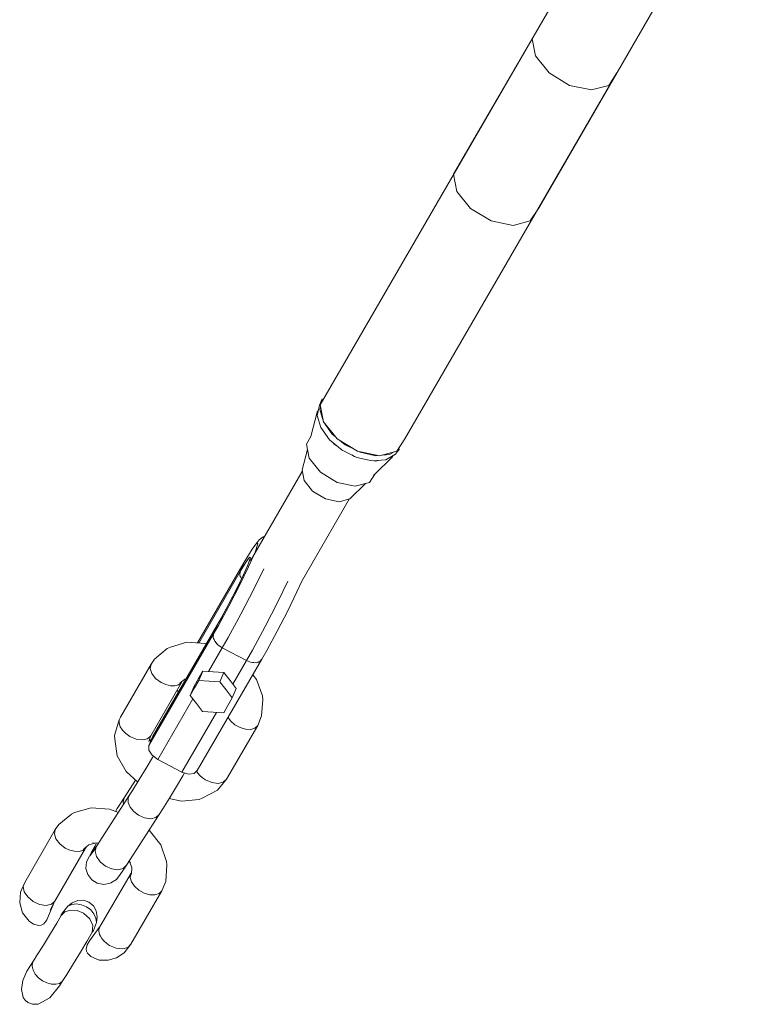
# Model space of a CAD drawing. Units: millimetres. Extents: x -5506 to 444218, y -3372 to 7139.
# Drawn here: x -4007 to -3742, y 1838 to 2199 of the extents above; entities that cross this region are included whole.
import ezdxf

# ---------------------------------------------------------------- set-up
doc = ezdxf.new("R2010")
doc.units = ezdxf.units.MM
doc.layers.add('RZUT', color=7, linetype='Continuous', lineweight=13)
doc.layers.add('Toestel 2D', color=7, linetype='Continuous', lineweight=20)

# ---------------------------------------------------------------- blocks, each defined once
blk = doc.blocks.new('9_10')
at = {"layer": 'RZUT'}
for p, q in [((-3765.02, -1362.58), (-3842.65, -1496.53)), ((-3811.61, -1508.99), (-3736.22, -1378.9)), ((-3813.93, -1446.96), (-3891.56, -1580.92)), ((-3812.73, -1453.19), (-3813.93, -1446.96)), ((-3807.7, -1459.42), (-3812.73, -1453.19)), ((-3860.52, -1593.38), (-3782.88, -1459.42)), ((-3800.18, -1463.98), (-3807.7, -1459.42)), ((-3782.88, -1459.42), (-3785.85, -1463.98)), ((-3792.18, -1465.65), (-3800.18, -1463.98)), ((-3785.85, -1463.98), (-3792.18, -1465.65)), ((-3842.65, -1496.53), (-3841.46, -1502.76)), ((-3841.46, -1502.76), (-3836.43, -1508.99)), ((-3836.43, -1508.99), (-3828.9, -1513.55)), ((-3814.58, -1513.55), (-3811.61, -1508.99)), ((-3828.9, -1513.55), (-3820.91, -1515.22)), ((-3820.91, -1515.22), (-3814.58, -1513.55)), ((-3890.82, -1578.76), (-3891.76, -1581.04)), ((-3891.12, -1580.16), (-3890.82, -1578.76)), ((-3891.76, -1581.04), (-3892.58, -1584.86)), ((-3891.65, -1582.65), (-3891.43, -1581.61)), ((-3891.56, -1580.92), (-3890.36, -1587.15)), ((-3892.49, -1583.16), (-3894.97, -1592.56)), ((-3892.58, -1584.86), (-3891.32, -1589.27)), ((-3892.36, -1583.84), (-3892.49, -1583.16)), ((-3890.36, -1587.15), (-3891.65, -1582.65)), ((-3890.73, -1585.24), (-3890.85, -1585.45)), ((-3891.32, -1589.27), (-3888.16, -1593.68)), ((-3890.36, -1587.15), (-3885.33, -1593.38)), ((-3887.15, -1591.65), (-3890.36, -1587.15)), ((-3894.96, -1592.54), (-3896.58, -1595.34)), ((-3885.89, -1592.68), (-3887.15, -1591.65)), ((-3896.58, -1595.34), (-3895.6, -1600.46)), ((-3888.16, -1593.68), (-3883.54, -1597.5)), ((-3886.38, -1595.38), (-3886.93, -1594.7)), ((-3885.35, -1596), (-3886.38, -1595.38)), ((-3885.33, -1593.38), (-3877.81, -1597.93)), ((-3882.43, -1595.54), (-3884.28, -1594.01)), ((-3878.8, -1597.33), (-3882.43, -1595.54)), ((-3863.48, -1597.93), (-3860.52, -1593.38)), ((-3896.21, -1597.25), (-3898.19, -1604.74)), ((-3895.6, -1600.46), (-3891.45, -1605.59)), ((-3883.54, -1597.5), (-3878.06, -1600.2)), ((-3879, -1599.85), (-3879.98, -1599.26)), ((-3878.62, -1599.93), (-3879, -1599.85)), ((-3878.06, -1600.2), (-3872.48, -1601.43)), ((-3877.81, -1597.93), (-3869.81, -1599.6)), ((-3876.85, -1598.3), (-3877.42, -1598.02)), ((-3871.16, -1599.55), (-3876.85, -1598.3)), ((-3871.98, -1606.81), (-3864.95, -1599.85)), ((-3870.38, -1599.48), (-3871.16, -1599.55)), ((-3869.81, -1599.6), (-3863.48, -1597.93)), ((-3866.13, -1599.13), (-3868.88, -1599.36)), ((-3867.55, -1601.02), (-3863.93, -1599.02)), ((-3867.33, -1599.23), (-3867.14, -1598.9)), ((-3864.41, -1598.18), (-3866.13, -1599.13)), ((-3864.95, -1599.85), (-3865.86, -1600.09)), ((-3863.93, -1599.02), (-3862.43, -1597.09)), ((-3862.43, -1597.09), (-3863.21, -1597.52)), ((-3872.48, -1601.43), (-3867.55, -1601.02)), ((-3871.16, -1601.49), (-3871.72, -1601.37)), ((-3870.25, -1601.25), (-3871.16, -1601.49)), ((-3898.08, -1605.3), (-3917.06, -1638.06)), ((-3898.19, -1604.74), (-3897.44, -1608.63)), ((-3891.45, -1605.59), (-3885.26, -1609.35)), ((-3873.46, -1609.35), (-3871.48, -1606.31)), ((-3897.44, -1608.63), (-3894.3, -1612.53)), ((-3885.26, -1609.35), (-3878.67, -1610.72)), ((-3880.64, -1615.38), (-3874.95, -1609.74)), ((-3878.67, -1610.72), (-3873.46, -1609.35)), ((-3894.3, -1612.53), (-3889.6, -1615.38)), ((-3898.28, -1645.42), (-3880.91, -1615.45)), ((-3889.6, -1615.38), (-3884.6, -1616.42)), ((-3884.6, -1616.42), (-3880.64, -1615.38)), ((-3912.45, -1629.25), (-3913.91, -1630.32)), ((-3911.87, -1629.09), (-3912.45, -1629.25)), ((-3916.43, -1633.79), (-3914.69, -1631.43)), ((-3915.76, -1632.81), (-3916.43, -1633.79)), ((-3913.91, -1630.32), (-3915.76, -1632.81)), ((-3914.33, -1631.81), (-3915.4, -1634.87)), ((-3914.69, -1631.43), (-3914.33, -1631.81)), ((-3916.43, -1633.79), (-3919.33, -1638.56)), ((-3915.4, -1634.87), (-3917.77, -1640.2)), ((-3919.33, -1638.56), (-3936.45, -1668.11)), ((-3920.79, -1641.98), (-3918.65, -1638.45)), ((-3920.79, -1641.98), (-3919.33, -1638.56)), ((-3919.33, -1638.56), (-3920.79, -1641.98)), ((-3918.07, -1639.6), (-3919.77, -1643.43)), ((-3917.89, -1639.25), (-3919.64, -1643.19)), ((-3918.65, -1638.45), (-3917.36, -1636.71)), ((-3917.29, -1637.4), (-3918.07, -1639.6)), ((-3917.1, -1636.99), (-3917.89, -1639.25)), ((-3917.36, -1636.71), (-3917.1, -1636.99)), ((-3935.96, -1668.15), (-3920.79, -1641.98)), ((-3919.77, -1643.43), (-3922.16, -1648.38)), ((-3919.64, -1643.19), (-3922.11, -1648.28)), ((-3917.77, -1640.2), (-3921.1, -1647.08)), ((-3920.79, -1641.98), (-3920.93, -1643.24)), ((-3920.93, -1643.24), (-3920.36, -1644.66)), ((-3920.81, -1643.71), (-3920.81, -1643.53)), ((-3920.61, -1644.03), (-3920.81, -1643.71)), ((-3912.22, -1640.92), (-3915.84, -1648.38)), ((-3921.1, -1647.08), (-3924.96, -1654.58)), ((-3903.36, -1645.52), (-3906.98, -1652.99)), ((-3900.05, -1649.41), (-3898.28, -1645.42)), ((-3922.11, -1648.28), (-3924.96, -1653.82)), ((-3922.16, -1648.38), (-3924.94, -1653.77)), ((-3915.84, -1648.38), (-3920.53, -1657.51)), ((-3903.38, -1656.29), (-3900.05, -1649.41)), ((-3924.96, -1653.82), (-3927.8, -1659.07)), ((-3924.94, -1653.77), (-3927.71, -1658.88)), ((-3906.98, -1652.99), (-3911.67, -1662.11)), ((-3924.96, -1654.58), (-3928.81, -1661.68)), ((-3920.53, -1657.51), (-3925.22, -1666.16)), ((-3907.24, -1663.78), (-3903.38, -1656.29)), ((-3929.11, -1661.36), (-3952.77, -1702.19)), ((-3930.57, -1664.78), (-3929.11, -1661.36)), ((-3929.11, -1661.36), (-3930.57, -1664.78)), ((-3928.81, -1661.68), (-3930.57, -1664.78)), ((-3927.71, -1658.88), (-3929.11, -1661.36)), ((-3927.8, -1659.07), (-3929.11, -1661.36)), ((-3930.57, -1664.78), (-3954.23, -1705.61)), ((-3930.57, -1664.78), (-3930.7, -1666.05)), ((-3911.67, -1662.11), (-3916.36, -1670.76)), ((-3911.09, -1670.89), (-3907.24, -1663.78)), ((-3940.34, -1667.84), (-3946.35, -1669.59)), ((-3933.56, -1668.31), (-3940.34, -1667.84)), ((-3933.21, -1668.45), (-3933.56, -1668.31)), ((-3930.7, -1666.05), (-3930.14, -1667.47)), ((-3930.59, -1666.52), (-3930.59, -1666.34)), ((-3930.39, -1666.83), (-3930.59, -1666.52)), ((-3930.14, -1667.47), (-3928.97, -1668.84)), ((-3929.42, -1668.4), (-3929.62, -1668.08)), ((-3929.21, -1668.56), (-3929.42, -1668.4)), ((-3928.97, -1668.84), (-3927.37, -1669.93)), ((-3925.22, -1666.16), (-3927.37, -1669.93)), ((-3947.54, -1670.14), (-3952.16, -1674.02)), ((-3946.35, -1669.59), (-3947.54, -1670.14)), ((-3927.37, -1669.93), (-3932.38, -1678.58)), ((-3918.51, -1674.54), (-3927.37, -1669.93)), ((-3927.37, -1669.93), (-3918.51, -1674.54)), ((-3916.36, -1670.76), (-3918.51, -1674.54)), ((-3912.86, -1673.99), (-3911.09, -1670.89)), ((-3953.44, -1675.85), (-3964.66, -1695.26)), ((-3953.44, -1675.85), (-3953.77, -1677.43)), ((-3952.16, -1674.02), (-3953.44, -1675.85)), ((-3936.52, -1714.82), (-3912.86, -1673.99)), ((-3918.51, -1674.54), (-3923.52, -1683.18)), ((-3918.51, -1674.54), (-3916.72, -1675.2)), ((-3916.72, -1675.2), (-3915.02, -1675.33)), ((-3916.13, -1675.31), (-3916.37, -1675.23)), ((-3915.78, -1675.27), (-3916.13, -1675.31)), ((-3915.02, -1675.33), (-3913.66, -1674.9)), ((-3914.06, -1675.1), (-3914.41, -1675.14)), ((-3913.94, -1674.99), (-3914.06, -1675.1)), ((-3913.66, -1674.9), (-3912.86, -1673.99)), ((-3953.77, -1677.43), (-3953.19, -1679.26)), ((-3953.19, -1679.26), (-3951.79, -1681.07)), ((-3934.53, -1678.45), (-3936.1, -1681.17)), ((-3935.99, -1681.87), (-3934.53, -1678.45)), ((-3930.67, -1678.68), (-3934.53, -1678.45)), ((-3926.81, -1678.92), (-3930.67, -1678.68)), ((-3926.81, -1678.92), (-3928.28, -1682.34)), ((-3924.53, -1681.87), (-3926.81, -1678.92)), ((-3914.8, -1681.47), (-3916.19, -1679.74)), ((-3953.6, -1702.06), (-3942.36, -1682.62)), ((-3951.79, -1681.07), (-3949.78, -1682.58)), ((-3949.78, -1682.58), (-3948.08, -1683.36)), ((-3948.08, -1683.36), (-3946.35, -1683.78)), ((-3943.4, -1683.44), (-3942.36, -1682.62)), ((-3942.94, -1682.88), (-3941.14, -1681.37)), ((-3942.36, -1682.62), (-3942.03, -1682.12)), ((-3941.14, -1681.37), (-3940.61, -1681.22)), ((-3936.1, -1681.17), (-3937.68, -1683.89)), ((-3937.57, -1684.59), (-3935.99, -1681.87)), ((-3935.99, -1681.87), (-3932.13, -1682.1)), ((-3932.13, -1682.1), (-3928.28, -1682.34)), ((-3928.28, -1682.34), (-3926, -1685.29)), ((-3922.25, -1684.83), (-3924.53, -1681.87)), ((-3912.7, -1687.48), (-3914.8, -1681.47)), ((-3946.35, -1683.78), (-3944.75, -1683.81)), ((-3944.75, -1683.81), (-3943.4, -1683.44)), ((-3943.95, -1685.37), (-3943.47, -1686.15)), ((-3937.68, -1683.89), (-3939.15, -1687.31)), ((-3939.15, -1687.31), (-3937.57, -1684.59)), ((-3926, -1685.29), (-3923.72, -1688.25)), ((-3923.72, -1688.25), (-3922.25, -1684.83)), ((-3938.17, -1688.58), (-3951.03, -1710.76)), ((-3939.15, -1687.31), (-3936.87, -1690.27)), ((-3936.87, -1690.27), (-3934.59, -1693.23)), ((-3925.29, -1690.97), (-3923.72, -1688.25)), ((-3912.97, -1694.84), (-3912.57, -1688.74)), ((-3912.57, -1688.74), (-3912.7, -1687.48)), ((-3929.52, -1693.53), (-3942.17, -1715.37)), ((-3934.59, -1693.23), (-3930.73, -1693.46)), ((-3930.73, -1693.46), (-3926.87, -1693.69)), ((-3926.87, -1693.69), (-3925.29, -1690.97)), ((-3965.14, -1696.26), (-3966.85, -1701.98)), ((-3965.14, -1696.26), (-3965.17, -1697.46)), ((-3965.17, -1697.46), (-3964.74, -1698.77)), ((-3964.66, -1695.26), (-3965.14, -1696.26)), ((-3924.43, -1696.61), (-3925.27, -1695.4)), ((-3922.81, -1698.02), (-3924.43, -1696.61)), ((-3914.42, -1698.26), (-3912.97, -1694.84)), ((-3964.74, -1698.77), (-3963.89, -1700.08)), ((-3963.89, -1700.08), (-3962.69, -1701.29)), ((-3962.69, -1701.29), (-3961.22, -1702.31)), ((-3925.86, -1718.01), (-3914.42, -1698.26)), ((-3920.87, -1699.09), (-3922.81, -1698.02)), ((-3918.83, -1699.69), (-3920.87, -1699.09)), ((-3916.94, -1699.74), (-3918.83, -1699.69)), ((-3915.41, -1699.24), (-3916.94, -1699.74)), ((-3914.42, -1698.26), (-3915.41, -1699.24)), ((-3966.85, -1701.98), (-3966.71, -1703.36)), ((-3966.71, -1703.36), (-3965.84, -1709.39)), ((-3961.22, -1702.31), (-3958.91, -1703.28)), ((-3958.91, -1703.28), (-3956.65, -1703.58)), ((-3956.65, -1703.58), (-3954.79, -1703.15)), ((-3954.79, -1703.15), (-3953.6, -1702.06)), ((-3954.23, -1704.15), (-3953.58, -1702.03)), ((-3952.77, -1702.19), (-3954.23, -1705.61)), ((-3953.7, -1704.38), (-3953.9, -1703.05)), ((-3954.23, -1705.61), (-3954.25, -1707.35)), ((-3954.25, -1707.35), (-3953.08, -1709.23)), ((-3965.84, -1709.39), (-3962.58, -1715.19)), ((-3952.91, -1710.05), (-3955.22, -1713.94)), ((-3953.08, -1709.23), (-3951.03, -1710.76)), ((-3952.63, -1709.57), (-3952.91, -1710.05)), ((-3951.03, -1710.76), (-3942.17, -1715.37)), ((-3962.58, -1715.19), (-3958.36, -1719.06)), ((-3955.22, -1713.94), (-3957.78, -1718.14)), ((-3942.17, -1715.37), (-3939.79, -1716.14)), ((-3941.87, -1716.8), (-3941.2, -1715.68)), ((-3937.72, -1715.94), (-3936.52, -1714.82)), ((-3936.79, -1715.07), (-3936.35, -1715.75)), ((-3936.35, -1715.75), (-3935.55, -1716.67)), ((-3959.2, -1718.28), (-3963.37, -1724.75)), ((-3957.78, -1718.14), (-3960.25, -1722.09)), ((-3944.18, -1720.69), (-3941.87, -1716.8)), ((-3939.79, -1716.14), (-3937.72, -1715.94)), ((-3935.55, -1716.67), (-3934.66, -1717.45)), ((-3934.66, -1717.45), (-3933.92, -1717.97)), ((-3933.92, -1717.97), (-3933.52, -1718.22)), ((-3933.52, -1718.22), (-3931.21, -1719.21)), ((-3931.21, -1719.21), (-3928.94, -1719.52)), ((-3929.19, -1721.99), (-3925.86, -1718.01)), ((-3928.94, -1719.52), (-3927.06, -1719.1)), ((-3927.06, -1719.1), (-3925.86, -1718.01)), ((-3960.25, -1722.09), (-3961.21, -1723.64)), ((-3946.75, -1724.89), (-3944.18, -1720.69)), ((-3934.73, -1724.89), (-3929.19, -1721.99)), ((-3961.21, -1723.64), (-3973.54, -1742.7)), ((-3963.37, -1724.75), (-3965.83, -1728.72)), ((-3963.37, -1724.75), (-3963.74, -1726.4)), ((-3963.74, -1726.4), (-3963.52, -1727.2)), ((-3961.86, -1724.92), (-3961.21, -1723.64)), ((-3961.83, -1726.5), (-3961.86, -1724.92)), ((-3961.13, -1728.19), (-3961.83, -1726.5)), ((-3949.21, -1728.84), (-3946.75, -1724.89)), ((-3946.82, -1725), (-3942.3, -1726.04)), ((-3942.3, -1726.04), (-3935.8, -1725.39)), ((-3935.8, -1725.39), (-3934.73, -1724.89)), ((-3981.45, -1730.18), (-3982.65, -1730.73)), ((-3975.45, -1728.44), (-3981.45, -1730.18)), ((-3968.67, -1728.9), (-3975.45, -1728.44)), ((-3965.44, -1730.18), (-3968.67, -1728.9)), ((-3965.83, -1728.72), (-3966.48, -1729.77)), ((-3959.83, -1729.81), (-3961.13, -1728.19)), ((-3958.09, -1731.16), (-3959.83, -1729.81)), ((-3950.47, -1730.9), (-3949.21, -1728.84)), ((-3982.65, -1730.73), (-3987.27, -1734.61)), ((-3962.48, -1749.51), (-3950.47, -1730.9)), ((-3955.81, -1732.18), (-3958.09, -1731.16)), ((-3953.56, -1732.49), (-3955.81, -1732.18)), ((-3951.69, -1732.04), (-3953.56, -1732.49)), ((-3950.47, -1730.9), (-3951.69, -1732.04)), ((-3988.55, -1736.44), (-3999.72, -1755.8)), ((-3988.55, -1736.44), (-3988.87, -1738.02)), ((-3987.27, -1734.61), (-3988.55, -1736.44)), ((-3949.91, -1742.06), (-3954.21, -1736.69)), ((-3988.87, -1738.02), (-3988.29, -1739.85)), ((-3988.29, -1739.85), (-3986.89, -1741.66)), ((-3988.71, -1762.65), (-3977.47, -1743.21)), ((-3986.89, -1741.66), (-3984.89, -1743.17)), ((-3984.89, -1743.17), (-3983.19, -1743.95)), ((-3983.19, -1743.95), (-3981.46, -1744.37)), ((-3981.46, -1744.37), (-3979.86, -1744.4)), ((-3979.86, -1744.4), (-3978.51, -1744.03)), ((-3978.51, -1744.03), (-3977.47, -1743.21)), ((-3978.05, -1743.47), (-3976.25, -1741.96)), ((-3977.47, -1743.21), (-3977.14, -1742.71)), ((-3976.25, -1741.96), (-3974.1, -1741.34)), ((-3974.7, -1744.48), (-3975.83, -1746.07)), ((-3974.47, -1743.3), (-3975.32, -1744.72)), ((-3974.05, -1742.51), (-3975.09, -1744.34)), ((-3974.8, -1741.29), (-3972.72, -1741.43)), ((-3973.54, -1742.7), (-3974.7, -1744.48)), ((-3973.51, -1742.64), (-3974.47, -1743.3)), ((-3973.43, -1741.38), (-3974.05, -1742.51)), ((-3974.05, -1742.51), (-3973.39, -1741.39)), ((-3973.54, -1742.7), (-3973.94, -1744.35)), ((-3973.94, -1744.35), (-3973.42, -1746.28)), ((-3947.81, -1748.07), (-3949.91, -1742.06)), ((-3977.09, -1748.27), (-3977.3, -1750.63)), ((-3976.04, -1746.16), (-3977.09, -1748.27)), ((-3975.32, -1744.72), (-3976.04, -1746.16)), ((-3973.42, -1746.28), (-3972.08, -1748.18)), ((-3972.08, -1748.18), (-3970.12, -1749.76)), ((-3961.52, -1748.03), (-3960.94, -1748.76)), ((-3947.67, -1749.33), (-3947.81, -1748.07)), ((-3977.3, -1750.63), (-3976.63, -1752.9)), ((-3970.12, -1749.76), (-3967.83, -1750.79)), ((-3967.83, -1750.79), (-3965.58, -1751.1)), ((-3965.58, -1751.1), (-3963.7, -1750.66)), ((-3964.79, -1752.83), (-3963.67, -1751.23)), ((-3963.7, -1750.66), (-3962.48, -1749.51)), ((-3963.67, -1751.23), (-3962.48, -1749.51)), ((-3961.22, -1748.4), (-3960.52, -1750.42)), ((-3960.52, -1750.42), (-3960.67, -1752.79)), ((-3948.08, -1755.43), (-3947.67, -1749.33)), ((-3976.63, -1752.9), (-3975.18, -1754.79)), ((-3975.18, -1754.79), (-3973.14, -1756.04)), ((-3960.8, -1752.37), (-3972.05, -1771.83)), ((-3968.16, -1755.93), (-3966.18, -1754.7)), ((-3966.18, -1754.7), (-3964.79, -1752.83)), ((-3960.8, -1752.37), (-3961.12, -1754)), ((-3961.12, -1754), (-3960.65, -1755.6)), ((-3960.62, -1751.96), (-3960.8, -1752.37)), ((-3949.53, -1758.85), (-3948.08, -1755.43)), ((-3999.72, -1755.8), (-4001.3, -1759.34)), ((-4000.31, -1757.32), (-3999.72, -1755.8)), ((-3999.93, -1759.19), (-4000.31, -1757.32)), ((-3973.14, -1756.04), (-3970.79, -1756.47)), ((-3970.79, -1756.47), (-3968.45, -1756.04)), ((-3968.45, -1756.04), (-3968.16, -1755.93)), ((-3960.84, -1778.33), (-3949.53, -1758.85)), ((-3960.65, -1755.6), (-3959.53, -1757.2)), ((-3959.53, -1757.2), (-3957.91, -1758.61)), ((-3957.91, -1758.61), (-3955.97, -1759.68)), ((-3950.52, -1759.83), (-3949.53, -1758.85)), ((-4001.3, -1759.34), (-4001.58, -1763.21)), ((-3998.63, -1761.09), (-3999.93, -1759.19)), ((-3996.64, -1762.71), (-3998.63, -1761.09)), ((-3994.27, -1763.8), (-3996.64, -1762.71)), ((-3991.59, -1769.45), (-3988.66, -1762.55)), ((-3990.47, -1765.91), (-3988.71, -1762.65)), ((-3988.71, -1762.65), (-3989.95, -1763.76)), ((-3980.34, -1762.41), (-3982.33, -1763.19)), ((-3978.21, -1762.32), (-3980.34, -1762.41)), ((-3976.21, -1763), (-3978.21, -1762.32)), ((-3955.97, -1759.68), (-3953.94, -1760.28)), ((-3953.94, -1760.28), (-3952.05, -1760.33)), ((-3952.05, -1760.33), (-3950.52, -1759.83)), ((-4001.58, -1763.21), (-4000.51, -1766.94)), ((-3991.91, -1764.17), (-3994.27, -1763.8)), ((-3989.95, -1763.76), (-3991.91, -1764.17)), ((-3983.99, -1764.45), (-3985.9, -1766.93)), ((-3982.91, -1765.9), (-3984.99, -1766.53)), ((-3982.33, -1763.19), (-3983.99, -1764.45)), ((-3983.99, -1764.45), (-3982.52, -1763.8)), ((-3980.52, -1766.09), (-3982.91, -1765.9)), ((-3982.52, -1763.8), (-3980.78, -1763.62)), ((-3980.78, -1763.62), (-3978.93, -1763.92)), ((-3978.18, -1767.07), (-3980.52, -1766.09)), ((-3978.93, -1763.92), (-3977.15, -1764.68)), ((-3977.15, -1764.68), (-3975.58, -1765.82)), ((-3974.6, -1764.36), (-3976.21, -1763)), ((-3975.58, -1765.82), (-3974.38, -1767.25)), ((-3973.58, -1766.22), (-3974.6, -1764.36)), ((-3973.21, -1768.32), (-3973.58, -1766.22)), ((-4000.51, -1766.94), (-3998.12, -1770.01)), ((-3992.79, -1770.96), (-3991.59, -1769.45)), ((-3986.44, -1767.89), (-3988.02, -1770.64)), ((-3985.9, -1766.93), (-3986.45, -1767.91)), ((-3984.99, -1766.53), (-3986.44, -1767.89)), ((-3975.94, -1769.09), (-3978.18, -1767.07)), ((-3974.79, -1771.58), (-3975.94, -1769.09)), ((-3974.38, -1767.25), (-3973.64, -1768.84)), ((-3973.64, -1768.84), (-3973.44, -1770.44)), ((-3973.44, -1770.44), (-3973.21, -1768.32)), ((-3998.12, -1770.01), (-3996.51, -1771.05)), ((-3996.51, -1771.05), (-3994.62, -1771.52)), ((-3994.62, -1771.52), (-3993.66, -1771.4)), ((-3993.66, -1771.4), (-3992.79, -1770.96)), ((-3988.02, -1770.64), (-3990.33, -1774.53)), ((-3972.05, -1771.83), (-3975.96, -1777.18)), ((-3975, -1774), (-3974.79, -1771.58)), ((-3975, -1774), (-3974.59, -1773.35)), ((-3974.59, -1773.35), (-3973.44, -1770.44)), ((-3972.57, -1773.27), (-3972.56, -1773.16)), ((-3972.57, -1773.41), (-3972.57, -1773.27)), ((-3972.57, -1773.61), (-3972.57, -1773.41)), ((-3972.56, -1773.16), (-3972.55, -1773.09)), ((-3972.55, -1773.09), (-3972.54, -1773.03)), ((-3972.54, -1772.98), (-3972.05, -1771.83)), ((-3972.54, -1773), (-3972.54, -1772.98)), ((-3972.54, -1773.03), (-3972.54, -1773)), ((-3990.33, -1774.53), (-3992.89, -1778.73)), ((-3976.98, -1777.39), (-3975, -1774)), ((-3972.47, -1774.26), (-3972.57, -1773.61)), ((-3972.32, -1774.78), (-3972.47, -1774.26)), ((-3972.01, -1775.48), (-3972.32, -1774.78)), ((-3971.46, -1776.34), (-3972.01, -1775.48)), ((-3970.66, -1777.26), (-3971.46, -1776.34)), ((-3992.89, -1778.73), (-3995.36, -1782.68)), ((-3979.29, -1781.28), (-3976.98, -1777.39)), ((-3976.81, -1778.57), (-3977.19, -1780.17)), ((-3977.19, -1780.17), (-3977.05, -1780.98)), ((-3975.96, -1777.18), (-3976.81, -1778.57)), ((-3969.77, -1778.04), (-3970.66, -1777.26)), ((-3969.03, -1778.56), (-3969.77, -1778.04)), ((-3968.63, -1778.81), (-3969.03, -1778.56)), ((-3966.2, -1779.83), (-3968.63, -1778.81)), ((-3963.85, -1780.1), (-3966.2, -1779.83)), ((-3961.95, -1779.57), (-3963.85, -1780.1)), ((-3963.33, -1781.55), (-3960.84, -1778.33)), ((-3960.84, -1778.33), (-3961.95, -1779.57)), ((-3996.27, -1784.17), (-3998.94, -1788.25)), ((-3996.89, -1785.21), (-3996.27, -1784.17)), ((-3995.36, -1782.68), (-3996.27, -1784.17)), ((-3981.85, -1785.48), (-3979.29, -1781.28)), ((-3977.05, -1780.98), (-3976.68, -1781.72)), ((-3976.68, -1781.72), (-3975.53, -1782.9)), ((-3975.53, -1782.9), (-3972.51, -1784.18)), ((-3972.51, -1784.18), (-3969.22, -1784.28)), ((-3969.22, -1784.28), (-3966.07, -1783.36)), ((-3966.07, -1783.36), (-3963.33, -1781.55)), ((-3997.03, -1786.48), (-3996.89, -1785.21)), ((-3996.69, -1787.89), (-3997.03, -1786.48)), ((-3995.88, -1789.31), (-3996.69, -1787.89)), ((-3984.32, -1789.43), (-3981.85, -1785.48)), ((-3998.94, -1788.25), (-4000.43, -1791.66)), ((-3994.69, -1790.64), (-3995.88, -1789.31)), ((-3993.2, -1791.75), (-3994.69, -1790.64)), ((-3986.03, -1792.07), (-3984.32, -1789.43)), ((-4000.43, -1791.66), (-4000.89, -1795.01)), ((-4000.89, -1795.01), (-4000.26, -1797.84)), ((-3991.59, -1792.54), (-3993.2, -1791.75)), ((-3989.94, -1792.99), (-3991.59, -1792.54)), ((-3990.53, -1798.04), (-3987.04, -1793.66)), ((-3988.39, -1793.06), (-3989.94, -1792.99)), ((-3987.05, -1792.75), (-3988.39, -1793.06)), ((-3986.03, -1792.07), (-3987.05, -1792.75)), ((-3987.04, -1793.66), (-3985.88, -1791.85)), ((-4000.26, -1797.84), (-3999.56, -1798.93)), ((-3994.84, -1800.31), (-3990.53, -1798.04)), ((-3999.56, -1798.93), (-3998.63, -1799.74)), ((-3998.63, -1799.74), (-3996.88, -1800.39)), ((-3996.88, -1800.39), (-3994.84, -1800.31))]:
    blk.add_line(p, q, dxfattribs=at)
blk = doc.blocks.new('DPL-430')
at = {"layer": 'Toestel 2D'}
blk.add_blockref('9_10', (-5.62, 3638.69), dxfattribs=at)

msp = doc.modelspace()

# ---------------------------------------------------------------- block references
msp.add_blockref('DPL-430', (0, 0))

doc.saveas('drawing.dxf')
